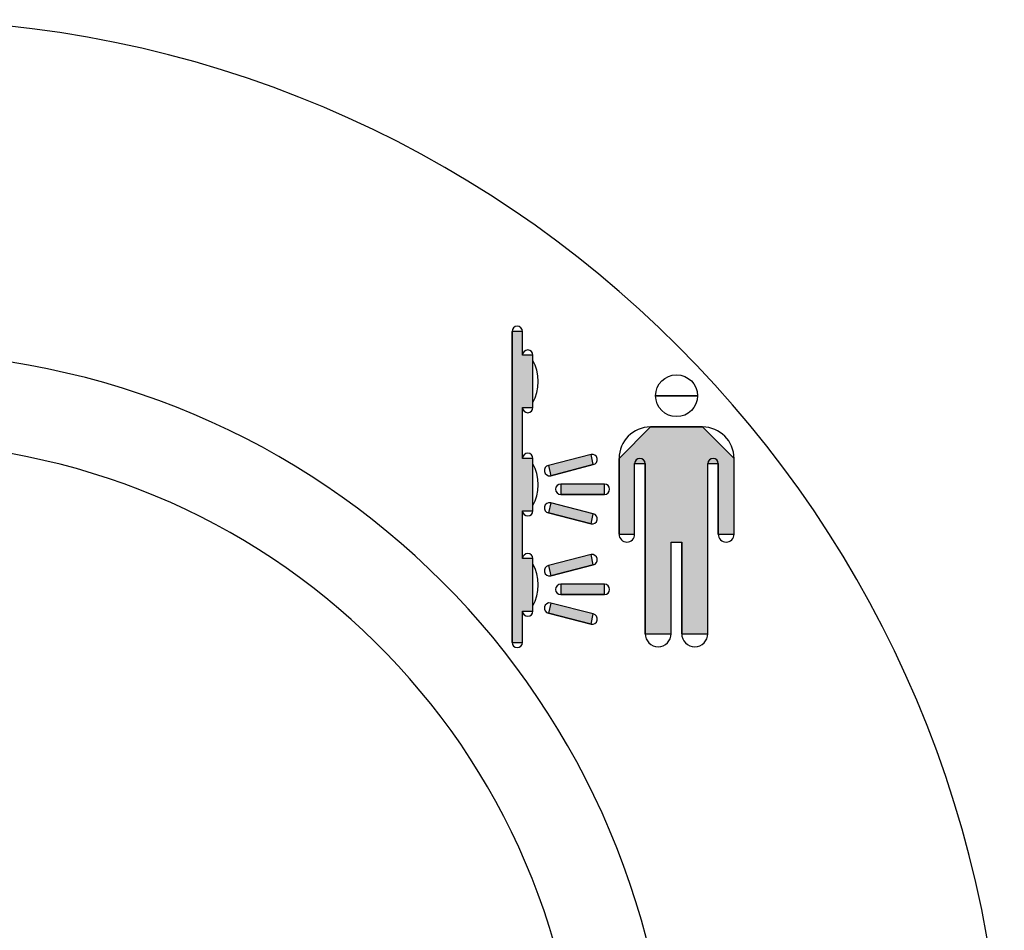
# Model space of a CAD drawing. Extents: x 67.8 to 150.6, y 103.4 to 182.3.
# Drawn here: x 78.2 to 79.5, y 154.5 to 155.7 of the extents above; entities that cross this region are included whole.
import ezdxf

# ---------------------------------------------------------------- set-up
doc = ezdxf.new("R2010")
doc.units = 0
doc.header["$MEASUREMENT"] = 0
doc.layers.get('0').update_dxf_attribs({"linetype": 'CONTINUOUS'})

# ---------------------------------------------------------------- blocks, each defined once
blk = doc.blocks.new('BLOCK_466')
h = blk.add_hatch(color=7)
h.paths.add_polyline_path([(76.7909, 154.4472), (76.7711, 154.4472), (76.7711, 154.0928), (76.7909, 154.0928)])
h.paths.add_polyline_path([(76.8174, 154.4306), (76.8174, 154.4472), (76.7976, 154.4472), (76.7976, 154.2816), (76.8174, 154.2816), (76.8174, 154.2982)])
h.paths.add_polyline_path([(76.9867, 154.4486), (76.9828, 154.468), (76.8675, 154.4332), (76.8712, 154.4136)])
h.paths.add_polyline_path([(77.0238, 154.3743), (76.9049, 154.3743), (76.9049, 154.3545), (77.0238, 154.3545)])
h.paths.add_polyline_path([(76.8715, 154.3151), (76.8675, 154.2956), (76.9828, 154.2608), (76.9867, 154.2803)])
h.paths.add_polyline_path([(77.113, 155.1393), (77.0469, 155.1393), (77.0071, 155.0995), (77.0071, 155.0036), (77.0269, 155.0036), (77.0269, 155.093), (77.0401, 155.093), (77.0401, 154.8776), (77.0732, 154.8776), (77.0732, 154.9936), (77.0865, 154.9936), (77.0865, 154.8776), (77.1195, 154.8776), (77.1195, 155.093), (77.1328, 155.093), (77.1328, 155.0036), (77.1526, 155.0036), (77.1526, 155.0995)])
edge = h.paths.add_edge_path()
edge.add_spline(control_points=[(77.1063, 155.1789), (77.1063, 155.1789), (77.0534, 155.1789), (77.0534, 155.1789), (77.0534, 155.1789), (77.1063, 155.1789), (77.1063, 155.1789)], knot_values=[0, 0, 0, 0, 1, 1, 1, 2, 2, 2, 2], degree=3, periodic=1)
h.paths.add_polyline_path([(77.2882, 155.2602), (77.2749, 155.2602), (77.2749, 155.2302), (77.2617, 155.2302), (77.2617, 155.2235), (77.2617, 155.1706), (77.2617, 155.1639), (77.2749, 155.1639), (77.2749, 155.0993), (77.2617, 155.0993), (77.2617, 155.0928), (77.2617, 155.0397), (77.2617, 155.0332), (77.2749, 155.0332), (77.2749, 154.9726), (77.2617, 154.9726), (77.2617, 154.9658), (77.2617, 154.913), (77.2617, 154.9062), (77.2749, 154.9062), (77.2749, 154.8666), (77.2882, 154.8666)])
h.paths.add_polyline_path([(77.1883, 155.2371), (77.1853, 155.2242), (77.2393, 155.2103), (77.242, 155.2234)])
h.paths.add_polyline_path([(77.2265, 155.1998), (77.1712, 155.1998), (77.1712, 155.1865), (77.2265, 155.1865)])
h.paths.add_polyline_path([(77.2393, 155.176), (77.1853, 155.162), (77.1883, 155.1491), (77.242, 155.1631)])
h.paths.add_polyline_path([(77.1883, 155.1104), (77.1853, 155.0973), (77.2393, 155.0835), (77.242, 155.0964)])
h.paths.add_polyline_path([(77.2265, 155.073), (77.1712, 155.073), (77.1712, 155.0597), (77.2265, 155.0597)])
h.paths.add_polyline_path([(77.242, 155.0361), (77.2393, 155.049), (77.1853, 155.0353), (77.1883, 155.0223)])
h.paths.add_polyline_path([(78.0871, 155.5853), (78.0738, 155.5984), (77.9047, 155.5984), (77.9047, 155.572), (78.0606, 155.572), (78.0606, 155.5546), (78.0871, 155.5546)])
h.paths.add_polyline_path([(78.0558, 155.5177), (78.0421, 155.5207), (78.0277, 155.4127), (78.0411, 155.4099)])
h.paths.add_polyline_path([(78.0806, 155.5045), (78.0668, 155.5045), (78.0668, 155.3949), (78.0806, 155.3949)])
h.paths.add_polyline_path([(78.1052, 155.5207), (78.0916, 155.5177), (78.1062, 155.4099), (78.1197, 155.4127)])
h.paths.add_polyline_path([(77.9107, 155.4979), (77.8914, 155.4902), (77.9715, 155.2921), (77.9908, 155.2792), (78.201, 155.2792), (78.201, 155.2998), (77.9908, 155.2998)])
h.paths.add_polyline_path([(79.1244, 155.093), (79.1244, 155.0036), (79.1444, 155.0036), (79.1444, 155.0995), (79.1046, 155.1393), (79.0385, 155.1393), (78.9987, 155.0995), (78.9987, 155.0036), (79.0185, 155.0036), (79.0185, 155.093), (79.0317, 155.093), (79.0317, 154.8776), (79.0648, 154.8776), (79.0648, 154.9936), (79.0781, 154.9936), (79.0781, 154.8776), (79.1112, 154.8776), (79.1112, 155.093)])
edge = h.paths.add_edge_path()
edge.add_spline(control_points=[(79.0979, 155.1789), (79.0979, 155.1789), (79.045, 155.1789), (79.045, 155.1789), (79.045, 155.1789), (79.0979, 155.1789), (79.0979, 155.1789)], knot_values=[0, 0, 0, 0, 1, 1, 1, 2, 2, 2, 2], degree=3, periodic=1)
h.paths.add_polyline_path([(78.8896, 155.2235), (78.8896, 155.2302), (78.8765, 155.2302), (78.8765, 155.2602), (78.8633, 155.2602), (78.8633, 154.8666), (78.8765, 154.8666), (78.8765, 154.9062), (78.8896, 154.9062), (78.8896, 154.913), (78.8896, 154.9658), (78.8896, 154.9726), (78.8765, 154.9726), (78.8765, 155.0332), (78.8896, 155.0332), (78.8896, 155.0397), (78.8896, 155.0928), (78.8896, 155.0993), (78.8765, 155.0993), (78.8765, 155.1639), (78.8896, 155.1639), (78.8896, 155.1706)])
h.paths.add_polyline_path([(78.9632, 155.1045), (78.9093, 155.0907), (78.9122, 155.0776), (78.9659, 155.0916)])
h.paths.add_polyline_path([(78.9802, 155.0671), (78.9248, 155.0671), (78.9248, 155.0539), (78.9802, 155.0539)])
h.paths.add_polyline_path([(78.9659, 155.0294), (78.9122, 155.0434), (78.9093, 155.0304), (78.9632, 155.0165)])
h.paths.add_polyline_path([(78.9632, 154.9777), (78.9093, 154.9638), (78.9122, 154.9509), (78.9659, 154.9646)])
h.paths.add_polyline_path([(78.9802, 154.9403), (78.9248, 154.9403), (78.9248, 154.9271), (78.9802, 154.9271)])
h.paths.add_polyline_path([(78.9659, 154.9026), (78.9122, 154.9164), (78.9093, 154.9035), (78.9632, 154.8895)])
h.paths.add_polyline_path([(79.3416, 154.3676), (79.3582, 154.3676), (79.3582, 154.3874), (79.2893, 154.3874), (79.2893, 154.4405), (79.2627, 154.4405), (79.2627, 154.3874), (79.1926, 154.3874), (79.1926, 154.3676), (79.2092, 154.3676)])
h.paths.add_polyline_path([(79.3442, 154.3175), (79.3248, 154.3133), (79.3595, 154.1731), (79.379, 154.1773)])
h.paths.add_polyline_path([(79.2853, 154.2801), (79.2655, 154.2801), (79.2655, 154.1361), (79.2853, 154.1361)])
h.paths.add_polyline_path([(79.2261, 154.3133), (79.2066, 154.3175), (79.1718, 154.1773), (79.1913, 154.1731)])
for points in [[(78.8896, 155.2235), (78.8896, 155.2302), (78.8765, 155.2302), (78.8765, 155.2602), (78.8633, 155.2602), (78.8633, 154.8666), (78.8765, 154.8666), (78.8765, 154.9062), (78.8896, 154.9062), (78.8896, 154.913), (78.8896, 154.9658), (78.8896, 154.9726), (78.8765, 154.9726), (78.8765, 155.0332), (78.8896, 155.0332), (78.8896, 155.0397), (78.8896, 155.0928), (78.8896, 155.0993), (78.8765, 155.0993), (78.8765, 155.1639), (78.8896, 155.1639), (78.8896, 155.1706), (78.8896, 155.2235)], [(79.1244, 155.093), (79.1244, 155.0036), (79.1444, 155.0036), (79.1444, 155.0995), (79.1046, 155.1393), (79.0385, 155.1393), (78.9987, 155.0995), (78.9987, 155.0036), (79.0185, 155.0036), (79.0185, 155.093), (79.0317, 155.093), (79.0317, 154.8776), (79.0648, 154.8776), (79.0648, 154.9936), (79.0781, 154.9936), (79.0781, 154.8776), (79.1112, 154.8776), (79.1112, 155.093), (79.1244, 155.093)], [(78.9632, 155.1045), (78.9093, 155.0907), (78.9122, 155.0776), (78.9659, 155.0916), (78.9632, 155.1045)], [(78.9802, 155.0671), (78.9248, 155.0671), (78.9248, 155.0539), (78.9802, 155.0539), (78.9802, 155.0671)], [(78.9659, 155.0294), (78.9122, 155.0434), (78.9093, 155.0304), (78.9632, 155.0165), (78.9659, 155.0294)], [(78.9632, 154.9777), (78.9093, 154.9638), (78.9122, 154.9509), (78.9659, 154.9646), (78.9632, 154.9777)], [(78.9802, 154.9403), (78.9248, 154.9403), (78.9248, 154.9271), (78.9802, 154.9271), (78.9802, 154.9403)], [(78.9659, 154.9026), (78.9122, 154.9164), (78.9093, 154.9035), (78.9632, 154.8895), (78.9659, 154.9026)]]:
    blk.add_lwpolyline(points)
blk.add_open_spline([(79.0979, 155.1789), (79.0979, 155.1789), (79.045, 155.1789), (79.045, 155.1789), (79.045, 155.1789), (79.0979, 155.1789), (79.0979, 155.1789)], degree=3, knots=[0, 0, 0, 0, 1, 1, 1, 2, 2, 2, 2])
blk = doc.blocks.new('BLOCK_467')
at = {"color": 7}
blk.add_open_spline([(78.8765, 155.1639), (78.8765, 155.1603), (78.8795, 155.1574), (78.8831, 155.1574), (78.8867, 155.1574), (78.8896, 155.1603), (78.8896, 155.1639)], degree=3, knots=[0, 0, 0, 0, 1, 1, 1, 2, 2, 2, 2], dxfattribs=at)
blk = doc.blocks.new('BLOCK_468')
at = {"color": 7}
blk.add_lwpolyline([(78.8765, 155.0993), (78.8765, 155.1639)], dxfattribs=at)
blk = doc.blocks.new('BLOCK_469')
at = {"color": 7}
blk.add_open_spline([(78.8896, 155.0993), (78.8896, 155.1031), (78.8867, 155.1061), (78.8831, 155.1061), (78.8795, 155.1061), (78.8765, 155.1031), (78.8765, 155.0993)], degree=3, knots=[0, 0, 0, 0, 1, 1, 1, 2, 2, 2, 2], dxfattribs=at)
blk = doc.blocks.new('BLOCK_470')
at = {"color": 7}
blk.add_lwpolyline([(78.8896, 155.0928), (78.8896, 155.0993)], dxfattribs=at)
blk = doc.blocks.new('BLOCK_471')
at = {"color": 7}
blk.add_open_spline([(78.8896, 155.0397), (78.8986, 155.0544), (78.8986, 155.0781), (78.8896, 155.0928)], degree=3, dxfattribs=at)
blk = doc.blocks.new('BLOCK_472')
at = {"color": 7}
blk.add_lwpolyline([(78.8896, 155.0332), (78.8896, 155.0397)], dxfattribs=at)
blk = doc.blocks.new('BLOCK_473')
at = {"color": 7}
blk.add_open_spline([(78.8765, 155.0332), (78.8765, 155.0296), (78.8795, 155.0266), (78.8831, 155.0266), (78.8867, 155.0266), (78.8896, 155.0296), (78.8896, 155.0332)], degree=3, knots=[0, 0, 0, 0, 1, 1, 1, 2, 2, 2, 2], dxfattribs=at)
blk = doc.blocks.new('BLOCK_474')
at = {"color": 7}
blk.add_lwpolyline([(78.8765, 154.9726), (78.8765, 155.0332)], dxfattribs=at)
blk = doc.blocks.new('BLOCK_475')
at = {"color": 7}
blk.add_open_spline([(78.8896, 154.9726), (78.8896, 154.9762), (78.8867, 154.9791), (78.8831, 154.9791), (78.8795, 154.9791), (78.8765, 154.9762), (78.8765, 154.9726)], degree=3, knots=[0, 0, 0, 0, 1, 1, 1, 2, 2, 2, 2], dxfattribs=at)
blk = doc.blocks.new('BLOCK_476')
at = {"color": 7}
blk.add_lwpolyline([(78.8896, 154.9658), (78.8896, 154.9726)], dxfattribs=at)
blk = doc.blocks.new('BLOCK_477')
at = {"color": 7}
blk.add_open_spline([(78.8896, 154.913), (78.8986, 154.9276), (78.8986, 154.9512), (78.8896, 154.9658)], degree=3, dxfattribs=at)
blk = doc.blocks.new('BLOCK_478')
at = {"color": 7}
blk.add_lwpolyline([(78.8896, 154.9062), (78.8896, 154.913)], dxfattribs=at)
blk = doc.blocks.new('BLOCK_479')
at = {"color": 7}
blk.add_open_spline([(78.8765, 154.9062), (78.8765, 154.9026), (78.8795, 154.8997), (78.8831, 154.8997), (78.8867, 154.8997), (78.8896, 154.9026), (78.8896, 154.9062)], degree=3, knots=[0, 0, 0, 0, 1, 1, 1, 2, 2, 2, 2], dxfattribs=at)
blk = doc.blocks.new('BLOCK_480')
at = {"color": 7}
blk.add_lwpolyline([(78.8765, 154.8666), (78.8765, 154.9062)], dxfattribs=at)
blk = doc.blocks.new('BLOCK_481')
at = {"color": 7}
blk.add_open_spline([(78.8633, 154.8666), (78.8633, 154.8628), (78.8662, 154.8599), (78.8698, 154.8599), (78.8734, 154.8599), (78.8765, 154.8628), (78.8765, 154.8666)], degree=3, knots=[0, 0, 0, 0, 1, 1, 1, 2, 2, 2, 2], dxfattribs=at)
blk = doc.blocks.new('BLOCK_482')
at = {"color": 7}
blk.add_lwpolyline([(78.8633, 154.8666), (78.8633, 155.2602)], dxfattribs=at)
blk = doc.blocks.new('BLOCK_483')
at = {"color": 7}
blk.add_open_spline([(78.8765, 155.2602), (78.8765, 155.2638), (78.8734, 155.2669), (78.8698, 155.2669), (78.8662, 155.2669), (78.8633, 155.2638), (78.8633, 155.2602)], degree=3, knots=[0, 0, 0, 0, 1, 1, 1, 2, 2, 2, 2], dxfattribs=at)
blk = doc.blocks.new('BLOCK_484')
at = {"color": 7}
blk.add_lwpolyline([(78.8765, 155.2301), (78.8765, 155.2602)], dxfattribs=at)
blk = doc.blocks.new('BLOCK_485')
at = {"color": 7}
blk.add_open_spline([(78.8896, 155.2301), (78.8896, 155.2339), (78.8867, 155.2368), (78.8831, 155.2368), (78.8795, 155.2368), (78.8765, 155.2339), (78.8765, 155.2301)], degree=3, knots=[0, 0, 0, 0, 1, 1, 1, 2, 2, 2, 2], dxfattribs=at)
blk = doc.blocks.new('BLOCK_486')
at = {"color": 7}
blk.add_open_spline([(78.8896, 155.1705), (78.8986, 155.1851), (78.8986, 155.2089), (78.8896, 155.2235)], degree=3, dxfattribs=at)
blk = doc.blocks.new('BLOCK_487')
at = {"color": 7}
blk.add_lwpolyline([(78.8896, 155.1639), (78.8896, 155.1705)], dxfattribs=at)
blk = doc.blocks.new('BLOCK_488')
at = {"color": 7}
blk.add_lwpolyline([(78.8896, 155.2235), (78.8896, 155.2301)], dxfattribs=at)
blk = doc.blocks.new('BLOCK_489')
at = {"color": 7}
blk.add_open_spline([(78.925, 155.0671), (78.9212, 155.0671), (78.9182, 155.0642), (78.9182, 155.0606), (78.9182, 155.057), (78.9212, 155.0539), (78.925, 155.0539)], degree=3, knots=[0, 0, 0, 0, 1, 1, 1, 2, 2, 2, 2], dxfattribs=at)
blk = doc.blocks.new('BLOCK_490')
at = {"color": 7}
blk.add_open_spline([(78.9802, 155.0539), (78.9839, 155.0539), (78.9868, 155.057), (78.9868, 155.0606), (78.9868, 155.0642), (78.9839, 155.0671), (78.9802, 155.0671)], degree=3, knots=[0, 0, 0, 0, 1, 1, 1, 2, 2, 2, 2], dxfattribs=at)
blk = doc.blocks.new('BLOCK_491')
at = {"color": 7}
blk.add_lwpolyline([(78.9802, 155.0539), (78.925, 155.0539)], dxfattribs=at)
blk = doc.blocks.new('BLOCK_492')
at = {"color": 7}
blk.add_lwpolyline([(78.9802, 155.0671), (78.925, 155.0671)], dxfattribs=at)
blk = doc.blocks.new('BLOCK_493')
at = {"color": 7}
blk.add_lwpolyline([(78.9632, 155.1045), (78.9093, 155.0907)], dxfattribs=at)
blk = doc.blocks.new('BLOCK_494')
at = {"color": 7}
blk.add_open_spline([(78.9093, 155.0907), (78.9058, 155.0899), (78.9034, 155.0864), (78.9043, 155.0828), (78.905, 155.0792), (78.9086, 155.0769), (78.9122, 155.0776)], degree=3, knots=[0, 0, 0, 0, 1, 1, 1, 2, 2, 2, 2], dxfattribs=at)
blk = doc.blocks.new('BLOCK_495')
at = {"color": 7}
blk.add_open_spline([(78.9659, 155.0916), (78.9696, 155.0924), (78.9718, 155.0959), (78.9711, 155.0995), (78.9703, 155.1031), (78.9668, 155.1054), (78.9632, 155.1045)], degree=3, knots=[0, 0, 0, 0, 1, 1, 1, 2, 2, 2, 2], dxfattribs=at)
blk = doc.blocks.new('BLOCK_496')
at = {"color": 7}
blk.add_lwpolyline([(78.9659, 155.0916), (78.9122, 155.0776)], dxfattribs=at)
blk = doc.blocks.new('BLOCK_501')
at = {"color": 7}
blk.add_open_spline([(79.0981, 155.1789), (79.0981, 155.1936), (79.0862, 155.2054), (79.0715, 155.2054), (79.0569, 155.2054), (79.045, 155.1936), (79.045, 155.1789), (79.045, 155.1643), (79.0569, 155.1524), (79.0715, 155.1524), (79.0862, 155.1524), (79.0981, 155.1643), (79.0981, 155.1789), (79.0981, 155.1789), (79.0981, 155.1789), (79.0981, 155.1789)], degree=3, knots=[0, 0, 0, 0, 1, 1, 1, 2, 2, 2, 3, 3, 3, 4, 4, 4, 5, 5, 5, 5], dxfattribs=at)
blk = doc.blocks.new('BLOCK_502')
at = {"color": 7}
blk.add_open_spline([(78.9632, 155.0165), (78.9668, 155.0158), (78.9703, 155.018), (78.9711, 155.0216), (78.9718, 155.0251), (78.9696, 155.0287), (78.9659, 155.0294)], degree=3, knots=[0, 0, 0, 0, 1, 1, 1, 2, 2, 2, 2], dxfattribs=at)
blk = doc.blocks.new('BLOCK_503')
at = {"color": 7}
blk.add_open_spline([(78.9122, 155.0434), (78.9086, 155.0442), (78.905, 155.0418), (78.9043, 155.0384), (78.9034, 155.0347), (78.9058, 155.0311), (78.9093, 155.0304)], degree=3, knots=[0, 0, 0, 0, 1, 1, 1, 2, 2, 2, 2], dxfattribs=at)
blk = doc.blocks.new('BLOCK_504')
at = {"color": 7}
blk.add_lwpolyline([(78.9659, 155.0294), (78.9122, 155.0434)], dxfattribs=at)
blk = doc.blocks.new('BLOCK_505')
at = {"color": 7}
blk.add_lwpolyline([(78.9632, 155.0165), (78.9093, 155.0304)], dxfattribs=at)
blk = doc.blocks.new('BLOCK_510')
at = {"color": 7}
blk.add_open_spline([(79.1244, 155.0036), (79.1244, 154.998), (79.1289, 154.9936), (79.1344, 154.9936), (79.1399, 154.9936), (79.1444, 154.998), (79.1444, 155.0036)], degree=3, knots=[0, 0, 0, 0, 1, 1, 1, 2, 2, 2, 2], dxfattribs=at)
blk = doc.blocks.new('BLOCK_511')
at = {"color": 7}
blk.add_open_spline([(78.9987, 155.0036), (78.9987, 154.998), (79.0032, 154.9936), (79.0087, 154.9936), (79.0142, 154.9936), (79.0185, 154.998), (79.0185, 155.0036)], degree=3, knots=[0, 0, 0, 0, 1, 1, 1, 2, 2, 2, 2], dxfattribs=at)
blk = doc.blocks.new('BLOCK_512')
at = {"color": 7}
blk.add_lwpolyline([(78.9987, 155.0036), (78.9987, 155.0995)], dxfattribs=at)
blk = doc.blocks.new('BLOCK_513')
at = {"color": 7}
blk.add_open_spline([(79.0385, 155.1393), (79.0164, 155.1393), (78.9987, 155.1214), (78.9987, 155.0995)], degree=3, dxfattribs=at)
blk = doc.blocks.new('BLOCK_514')
at = {"color": 7}
blk.add_lwpolyline([(79.0385, 155.1393), (79.1046, 155.1393)], dxfattribs=at)
blk = doc.blocks.new('BLOCK_515')
at = {"color": 7}
blk.add_open_spline([(79.1444, 155.0995), (79.1444, 155.1214), (79.1265, 155.1393), (79.1046, 155.1393)], degree=3, dxfattribs=at)
blk = doc.blocks.new('BLOCK_516')
at = {"color": 7}
blk.add_lwpolyline([(79.1444, 155.0036), (79.1444, 155.0995)], dxfattribs=at)
blk = doc.blocks.new('BLOCK_517')
at = {"color": 7}
blk.add_open_spline([(79.0317, 155.0928), (79.0317, 155.0966), (79.0288, 155.0995), (79.0252, 155.0995), (79.0216, 155.0995), (79.0185, 155.0966), (79.0185, 155.0928)], degree=3, knots=[0, 0, 0, 0, 1, 1, 1, 2, 2, 2, 2], dxfattribs=at)
blk = doc.blocks.new('BLOCK_518')
at = {"color": 7}
blk.add_lwpolyline([(79.0317, 154.8776), (79.0317, 155.0928)], dxfattribs=at)
blk = doc.blocks.new('BLOCK_519')
at = {"color": 7}
blk.add_lwpolyline([(79.1244, 155.0036), (79.1244, 155.0928)], dxfattribs=at)
blk = doc.blocks.new('BLOCK_520')
at = {"color": 7}
blk.add_open_spline([(79.0317, 154.8776), (79.0317, 154.8685), (79.0392, 154.8611), (79.0483, 154.8611), (79.0574, 154.8611), (79.0648, 154.8685), (79.0648, 154.8776)], degree=3, knots=[0, 0, 0, 0, 1, 1, 1, 2, 2, 2, 2], dxfattribs=at)
blk = doc.blocks.new('BLOCK_521')
at = {"color": 7}
blk.add_lwpolyline([(79.0185, 155.0036), (79.0185, 155.0928)], dxfattribs=at)
blk = doc.blocks.new('BLOCK_522')
at = {"color": 7}
blk.add_lwpolyline([(79.0648, 154.8776), (79.0648, 154.9936)], dxfattribs=at)
blk = doc.blocks.new('BLOCK_523')
at = {"color": 7}
blk.add_lwpolyline([(79.0648, 154.9936), (79.0781, 154.9936)], dxfattribs=at)
blk = doc.blocks.new('BLOCK_524')
at = {"color": 7}
blk.add_lwpolyline([(79.0781, 154.8776), (79.0781, 154.9936)], dxfattribs=at)
blk = doc.blocks.new('BLOCK_525')
at = {"color": 7}
blk.add_open_spline([(79.1244, 155.0928), (79.1244, 155.0966), (79.1215, 155.0995), (79.1179, 155.0995), (79.1143, 155.0995), (79.1112, 155.0966), (79.1112, 155.0928)], degree=3, knots=[0, 0, 0, 0, 1, 1, 1, 2, 2, 2, 2], dxfattribs=at)
blk = doc.blocks.new('BLOCK_526')
at = {"color": 7}
blk.add_lwpolyline([(79.1112, 154.8776), (79.1112, 155.0928)], dxfattribs=at)
blk = doc.blocks.new('BLOCK_527')
at = {"color": 7}
blk.add_open_spline([(79.0781, 154.8776), (79.0781, 154.8685), (79.0855, 154.8611), (79.0946, 154.8611), (79.1038, 154.8611), (79.1112, 154.8685), (79.1112, 154.8776)], degree=3, knots=[0, 0, 0, 0, 1, 1, 1, 2, 2, 2, 2], dxfattribs=at)
blk = doc.blocks.new('BLOCK_538')
at = {"color": 7}
blk.add_lwpolyline([(78.9632, 154.9777), (78.9093, 154.9638)], dxfattribs=at)
blk = doc.blocks.new('BLOCK_539')
at = {"color": 7}
blk.add_lwpolyline([(78.9659, 154.9646), (78.9122, 154.9509)], dxfattribs=at)
blk = doc.blocks.new('BLOCK_540')
at = {"color": 7}
blk.add_open_spline([(78.9659, 154.9646), (78.9696, 154.9655), (78.9718, 154.9689), (78.9711, 154.9726), (78.9703, 154.9762), (78.9668, 154.9784), (78.9632, 154.9777)], degree=3, knots=[0, 0, 0, 0, 1, 1, 1, 2, 2, 2, 2], dxfattribs=at)
blk = doc.blocks.new('BLOCK_541')
at = {"color": 7}
blk.add_open_spline([(78.9093, 154.9638), (78.9058, 154.9629), (78.9034, 154.9595), (78.9043, 154.9558), (78.905, 154.9522), (78.9086, 154.95), (78.9122, 154.9509)], degree=3, knots=[0, 0, 0, 0, 1, 1, 1, 2, 2, 2, 2], dxfattribs=at)
blk = doc.blocks.new('BLOCK_542')
at = {"color": 7}
blk.add_open_spline([(78.9632, 154.8895), (78.9668, 154.8888), (78.9703, 154.8911), (78.9711, 154.8947), (78.9718, 154.8983), (78.9696, 154.9018), (78.9659, 154.9026)], degree=3, knots=[0, 0, 0, 0, 1, 1, 1, 2, 2, 2, 2], dxfattribs=at)
blk = doc.blocks.new('BLOCK_543')
at = {"color": 7}
blk.add_lwpolyline([(78.9659, 154.9026), (78.9122, 154.9164)], dxfattribs=at)
blk = doc.blocks.new('BLOCK_544')
at = {"color": 7}
blk.add_open_spline([(78.9122, 154.9164), (78.9086, 154.9173), (78.905, 154.915), (78.9043, 154.9114), (78.9034, 154.9078), (78.9058, 154.9043), (78.9093, 154.9035)], degree=3, knots=[0, 0, 0, 0, 1, 1, 1, 2, 2, 2, 2], dxfattribs=at)
blk = doc.blocks.new('BLOCK_545')
at = {"color": 7}
blk.add_lwpolyline([(78.9632, 154.8895), (78.9093, 154.9035)], dxfattribs=at)
blk = doc.blocks.new('BLOCK_546')
at = {"color": 7}
blk.add_lwpolyline([(78.9802, 154.9402), (78.925, 154.9402)], dxfattribs=at)
blk = doc.blocks.new('BLOCK_547')
at = {"color": 7}
blk.add_lwpolyline([(78.9802, 154.9271), (78.925, 154.9271)], dxfattribs=at)
blk = doc.blocks.new('BLOCK_548')
at = {"color": 7}
blk.add_open_spline([(78.925, 154.9402), (78.9212, 154.9402), (78.9182, 154.9372), (78.9182, 154.9336), (78.9182, 154.93), (78.9212, 154.9271), (78.925, 154.9271)], degree=3, knots=[0, 0, 0, 0, 1, 1, 1, 2, 2, 2, 2], dxfattribs=at)
blk = doc.blocks.new('BLOCK_549')
at = {"color": 7}
blk.add_open_spline([(78.9802, 154.9271), (78.9839, 154.9271), (78.9868, 154.93), (78.9868, 154.9336), (78.9868, 154.9372), (78.9839, 154.9402), (78.9802, 154.9402)], degree=3, knots=[0, 0, 0, 0, 1, 1, 1, 2, 2, 2, 2], dxfattribs=at)
blk = doc.blocks.new('BLOCK_667')
at = {"color": 7}
blk.add_open_spline([(79.4867, 154.2439), (79.4867, 155.0234), (78.8548, 155.655), (78.0756, 155.655), (77.2963, 155.655), (76.6646, 155.0234), (76.6646, 154.2439), (76.6565, 153.5246), (77.227, 152.8981), (77.944, 152.8392)], degree=3, knots=[0, 0, 0, 0, 1, 1, 1, 2, 2, 2, 3, 3, 3, 3], dxfattribs=at)
blk = doc.blocks.new('BLOCK_671')
at = {"color": 7}
blk.add_open_spline([(79.0645, 154.2439), (79.0645, 154.7901), (78.6218, 155.233), (78.0756, 155.233), (77.5293, 155.233), (77.0866, 154.7901), (77.0866, 154.2439), (77.0789, 153.7575), (77.4608, 153.321), (77.944, 153.2638)], degree=3, knots=[0, 0, 0, 0, 1, 1, 1, 2, 2, 2, 3, 3, 3, 3], dxfattribs=at)
blk = doc.blocks.new('BLOCK_674')
at = {"color": 7}
blk.add_open_spline([(78.2072, 153.3792), (78.6848, 153.4519), (79.0131, 153.898), (78.9405, 154.3755), (78.8678, 154.8532), (78.4216, 155.1815), (77.944, 155.1088), (77.7862, 155.0942), (77.5624, 154.981), (77.457, 154.8625)], degree=3, knots=[0, 0, 0, 0, 1, 1, 1, 2, 2, 2, 3, 3, 3, 3], dxfattribs=at)

msp = doc.modelspace()

# ---------------------------------------------------------------- block references
for name in ['BLOCK_667', 'BLOCK_466', 'BLOCK_483', 'BLOCK_482', 'BLOCK_484', 'BLOCK_485', 'BLOCK_671', 'BLOCK_488', 'BLOCK_486', 'BLOCK_501', 'BLOCK_674', 'BLOCK_467', 'BLOCK_468', 'BLOCK_487', 'BLOCK_513', 'BLOCK_514', 'BLOCK_515', 'BLOCK_469', 'BLOCK_470', 'BLOCK_493', 'BLOCK_495', 'BLOCK_512', 'BLOCK_517', 'BLOCK_525', 'BLOCK_516', 'BLOCK_471', 'BLOCK_494', 'BLOCK_496', 'BLOCK_521', 'BLOCK_518', 'BLOCK_526', 'BLOCK_519', 'BLOCK_489', 'BLOCK_492', 'BLOCK_490', 'BLOCK_491', 'BLOCK_472', 'BLOCK_503', 'BLOCK_504', 'BLOCK_473', 'BLOCK_474', 'BLOCK_505', 'BLOCK_502', 'BLOCK_511', 'BLOCK_510', 'BLOCK_522', 'BLOCK_523', 'BLOCK_524', 'BLOCK_475', 'BLOCK_538', 'BLOCK_540', 'BLOCK_476', 'BLOCK_477', 'BLOCK_541', 'BLOCK_539', 'BLOCK_548', 'BLOCK_546', 'BLOCK_549', 'BLOCK_547', 'BLOCK_478', 'BLOCK_544', 'BLOCK_543', 'BLOCK_479', 'BLOCK_480', 'BLOCK_545', 'BLOCK_542', 'BLOCK_520', 'BLOCK_527', 'BLOCK_481']:
    msp.add_blockref(name, (0, 0))

doc.saveas('drawing.dxf')
